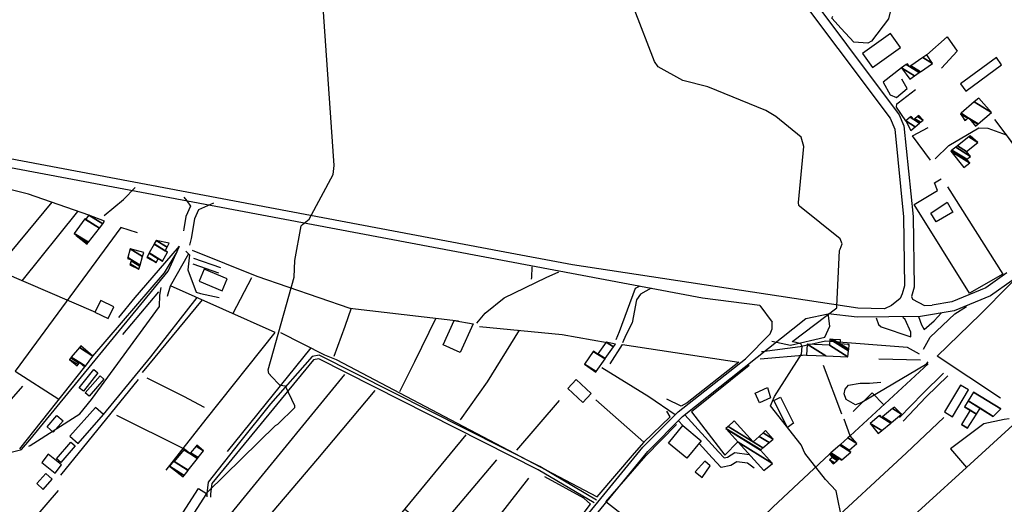
# Model space of a CAD drawing. Extents: x 484096 to 498412, y 4381806 to 4391073.
# Drawn here: x 496759 to 497410, y 4384774 to 4385094 of the extents above; entities that cross this region are included whole.
import ezdxf

# ---------------------------------------------------------------- set-up
doc = ezdxf.new("R2010")
doc.units = 0
doc.header["$MEASUREMENT"] = 0
for name, color, linetype in [('21', 7, 'CONTINUOUS'), ('36', 7, 'CONTINUOUS'), ('38', 7, 'CONTINUOUS'), ('47', 7, 'CONTINUOUS'), ('50', 7, 'CONTINUOUS'), ('51', 7, 'CONTINUOUS'), ('54', 7, 'CONTINUOUS'), ('8', 6, 'CONTINUOUS'), ('9', 7, 'CONTINUOUS')]:
    doc.layers.add(name, color=color, linetype=linetype)

msp = doc.modelspace()

# ---------------------------------------------------------------- linework, layer by layer
at = {"layer": '21', "color": 5, "linetype": 'Continuous'}
msp.add_lwpolyline([(497212.04, 4384802.44), (497205.65, 4384795.31), (497210.21, 4384791.53), (497215.56, 4384799.28)], close=True, dxfattribs=at)
at = {"layer": '36', "color": 1, "linetype": 'Continuous'}
msp.add_line((497248.23, 4384905.24), (497256.47, 4384894.13), dxfattribs=at)
for points in [[(497262.47, 4385129.11), (497265.14, 4385121.27), (497334.34, 4385029.04), (497337.39, 4385021.84), (497343.26, 4384963.9), (497343.78, 4384918.12), (497342.3, 4384912.89)], [(497268.5, 4385131.16), (497270.8, 4385124.38), (497340.37, 4385031.13), (497343.42, 4385023.92), (497349.62, 4384964.03), (497350.15, 4384917.27), (497348.43, 4384911.16)], [(497330.65, 4384902.96), (497313.11, 4384903.56), (497124.48, 4384932.03), (497076.31, 4384941.15), (496741.07, 4385004.45), (496731.12, 4385003.47), (496704.91, 4384986.75), (496672.16, 4384950.78), (496631.03, 4384903.32), (496587.62, 4384853.98)], [(497248.23, 4384905.24), (497210.48, 4384910.06), (496741.3, 4384998.35), (496732.73, 4384997.5), (496709.04, 4384982.22), (496676.71, 4384946.73), (496635.62, 4384899.3), (496592.41, 4384849.76)], [(497411.56, 4384926.78), (497397.58, 4384916.86), (497375.11, 4384907.62), (497362.14, 4384905.43)], [(497415.09, 4384921.81), (497400.75, 4384911.64), (497376.67, 4384901.7), (497354.38, 4384897.94), (497312.66, 4384897.48), (497293.4, 4384899.63)], [(497342.3, 4384912.89), (497341, 4384909.94), (497335.34, 4384905.12), (497330.65, 4384902.96)], [(497348.43, 4384911.16), (497349.16, 4384909.3), (497357.02, 4384905.15), (497362.14, 4384905.43)], [(496845.73, 4384378.97), (496869.81, 4384425.73), (496890.38, 4384459.9), (496923.88, 4384502.64), (497174.19, 4384808.71), (497197.25, 4384831.75), (497278.68, 4384896.59), (497293.4, 4384899.63)], [(497255.07, 4384886.59), (497256.37, 4384889.78), (497256.47, 4384894.13)], [(496841.15, 4384379.41), (496865.93, 4384427.53), (496887, 4384462.52), (496920.55, 4384505.32), (497171.07, 4384811.64), (497194.41, 4384834.95), (497238.88, 4384870), (497255.07, 4384886.59)]]:
    msp.add_lwpolyline(points, dxfattribs=at)
at = {"layer": '38', "color": 7, "linetype": 'Continuous'}
for p, q in [((496874.09, 4384936.42), (496891.88, 4384930.23)), ((496873.65, 4384932.85), (496890.72, 4384926.91)), ((497194.45, 4384828.95), (497197.34, 4384825.8))]:
    msp.add_line(p, q, dxfattribs=at)
for points in [[(497364.18, 4385002.1), (497373.24, 4385010.85), (497392.98, 4385022.62), (497398.81, 4385022.49), (497410.98, 4385018.02), (497450.92, 4384963.04)], [(496815.01, 4384964.67), (496827.78, 4384975.18), (496835.49, 4384983.21)], [(496867.71, 4384976.87), (496869.61, 4384974.28), (496872.08, 4384970.92)], [(496887.32, 4384972.76), (496877.45, 4384968.54), (496874.84, 4384962.41), (496872.63, 4384949.45), (496871.51, 4384945.15)], [(496872.08, 4384970.92), (496869.15, 4384964.05), (496867.83, 4384955.85), (496867.57, 4384954.47)], [(496760.53, 4384810.07), (496766.04, 4384816.53), (496857.36, 4384927.84), (496864.82, 4384944.42)], [(496824.76, 4384897.38), (496835.64, 4384910.55), (496863.54, 4384942.85), (496864.82, 4384944.42)], [(496869.16, 4384941.18), (496871.56, 4384938.76), (496870.36, 4384928.88), (496875.94, 4384913.98), (496878.77, 4384913.16), (496884.82, 4384911.9), (496891.16, 4384910.47)], [(497061.33, 4384893.43), (497066.89, 4384900.12), (497079.32, 4384910.24), (497107.09, 4384923.78), (497115.51, 4384927.52)], [(497097.4, 4384922.67), (497097.68, 4384923.69), (497097.84, 4384930.81), (497097.84, 4384930.87)], [(496765.22, 4384812.29), (496766.25, 4384812.76), (496799.08, 4384833.67), (496806.67, 4384843.02), (496851.6, 4384904.6), (496851.93, 4384911.98), (496852.72, 4384917.18)], [(497168.89, 4384918.05), (497165.99, 4384916.49), (497155.42, 4384887.7), (497153.12, 4384882.51)], [(497176.47, 4384916.59), (497169.39, 4384912.78), (497166.85, 4384908.92), (497163.85, 4384893.84), (497159.84, 4384885.64), (497157.57, 4384880.53)], [(497356.33, 4384876.28), (497360.81, 4384884.36), (497377.14, 4384899.65), (497384.74, 4384904.62)], [(497256.23, 4384881.64), (497268.65, 4384878.92), (497291.28, 4384884.28), (497294.44, 4384891.6), (497293.62, 4384898.29), (497293.47, 4384899.62)], [(497325.09, 4384897.05), (497326.65, 4384892.65), (497328.49, 4384891.11), (497348.06, 4384884.43), (497348.06, 4384887.5), (497344.28, 4384895.92), (497342.75, 4384897.34)], [(497353.13, 4384897.88), (497355.15, 4384892.44), (497356.95, 4384889.4), (497363.39, 4384895.1), (497368.31, 4384900.29)], [(497353.77, 4384873.1), (497345.95, 4384877.42), (497291.59, 4384881.68), (497282.04, 4384879.51)], [(497279.45, 4384878.93), (497274.85, 4384877.87), (497249.79, 4384874.55), (497249.42, 4384874.66)], [(497140.37, 4384776.62), (497102.96, 4384798.75), (496957.08, 4384872.49), (496952.61, 4384871.56), (496925.06, 4384840.27), (496904.42, 4384814.75), (496883.81, 4384788.5), (496882.95, 4384780.95), (496882.9, 4384778.65)], [(497138.83, 4384774.71), (497101.77, 4384796.63), (496956.86, 4384869.96), (496953.43, 4384869.25), (496886.15, 4384787.51), (496885.38, 4384780.78), (496885.33, 4384778.59)], [(497359.25, 4384868.04), (497357.68, 4384865.9), (497315.78, 4384841.07), (497311.47, 4384839.67), (497305.32, 4384843.11), (497304.06, 4384846.89), (497304.73, 4384849.95), (497306.89, 4384852.6), (497314.57, 4384853.92), (497320.65, 4384853.93), (497328.32, 4384854.6)], [(497192.38, 4384832.92), (497174.84, 4384844.92), (497143.79, 4384864.08)], [(497369.56, 4384860.51), (497355.88, 4384847.14), (497340.55, 4384831.09)], [(497372.39, 4384858.67), (497358.24, 4384844.81), (497342.95, 4384828.81)], [(497198.69, 4384832.88), (497221.06, 4384808.44), (497224.78, 4384804.44), (497226.92, 4384804.92), (497231.79, 4384807.96), (497241.2, 4384806.74)], [(496725.67, 4384800.23), (496730.73, 4384802.58), (496759.79, 4384809.72), (496760.53, 4384810.07)], [(497244.56, 4384797.79), (497240.13, 4384801.04), (497233.1, 4384801.95), (497229.15, 4384799.49), (497222.81, 4384798.07), (497216.81, 4384804.51), (497208.17, 4384813.96)]]:
    msp.add_lwpolyline(points, dxfattribs=at)
at = {"layer": '47', "color": 1, "linetype": 'Continuous'}
for points in [[(497322.68, 4385062.48), (497341.16, 4385075.83), (497334.53, 4385085.01), (497316.05, 4385071.66)], [(497384.31, 4385046.89), (497408.05, 4385064.3), (497404.55, 4385069.07), (497380.81, 4385051.66)], [(496896.4, 4384922.8), (496881.26, 4384929.17), (496877.91, 4384921.21), (496893.05, 4384914.84)], [(496821.48, 4384904.36), (496812.87, 4384908.62), (496809.02, 4384900.83), (496817.63, 4384896.57)], [(497058.94, 4384893.16), (497050.25, 4384874.23), (497039.15, 4384879.31), (497046.43, 4384895.23)], [(496811.02, 4384860.72), (496801.48, 4384848.58), (496798.64, 4384850.81), (496808.18, 4384862.95)], [(496814.97, 4384856.58), (496805.15, 4384845.22), (496802.61, 4384847.42), (496812.43, 4384858.78)], [(497136.78, 4384847.02), (497126.88, 4384856.29), (497121.41, 4384850.45), (497131.31, 4384841.18)], [(497255.31, 4384844.12), (497247.96, 4384840.91), (497245.13, 4384847.37), (497253.3, 4384850.96)], [(497380.78, 4384852.54), (497370.35, 4384834.85), (497375.64, 4384831.73), (497386.07, 4384849.42)], [(497266.48, 4384824.51), (497257.6, 4384842.42), (497261.97, 4384844.6), (497270.53, 4384827.43)], [(496797.86, 4384814.07), (496814.76, 4384833.08), (496809.36, 4384837.88), (496792.46, 4384818.87)], [(496787.93, 4384829), (496781.44, 4384821.54), (496777.41, 4384825.05), (496783.9, 4384832.51)], [(497200.15, 4384804.22), (497187.89, 4384814.31), (497197.35, 4384825.81), (497209.61, 4384815.72)], [(496795.95, 4384812.39), (496786.48, 4384801.47), (496783.6, 4384803.97), (496793.07, 4384814.89)], [(496773.86, 4384801.35), (496782.71, 4384794.5), (496786.96, 4384800), (496778.11, 4384806.85)], [(496774.8, 4384783.7), (496780.73, 4384790.39), (496776.47, 4384794.16), (496770.54, 4384787.47)], [(496865.13, 4384765.03), (496877.41, 4384784.35), (496882.61, 4384781.05), (496870.33, 4384761.73)]]:
    msp.add_lwpolyline(points, close=True, dxfattribs=at)
at = {"layer": '50', "color": 1, "linetype": 'Continuous'}
msp.add_lwpolyline([(497372.34, 4384983.63), (497408.88, 4384925.92), (497386.84, 4384913.46), (497350.17, 4384971.99), (497365.61, 4384981.31), (497363.7, 4384986.38), (497368.11, 4384988.83)], dxfattribs=at)
msp.add_lwpolyline([(497372.34, 4384983.63), (497408.88, 4384925.92), (497386.84, 4384913.46), (497350.17, 4384971.99), (497365.61, 4384981.31), (497363.7, 4384986.38), (497368.11, 4384988.83)], dxfattribs=at)
at = {"layer": '51', "color": 1, "linetype": 'Continuous'}
for p, q in [((497449.7, 4384966.56), (497403.45, 4385028.25)), ((496761, 4384921.51), (496797.77, 4384967.42)), ((496912.39, 4384923.56), (496900.17, 4384899.87)), ((496827.34, 4384886.14), (496851.12, 4384914.18)), ((496879.91, 4384908.9), (496840.31, 4384860.92)), ((496931.58, 4384887.26), (496960.72, 4384872.7)), ((496951.59, 4384877.27), (496896.45, 4384808.71)), ((497279.22, 4384872.37), (497248.48, 4384869.78)), ((497326.91, 4384869.96), (497354.46, 4384869.2)), ((496759.37, 4384810.39), (496802.4, 4384864.71)), ((497290.09, 4384865.82), (497302.25, 4384833.65)), ((496837.62, 4384856.36), (496786.35, 4384793.11)), ((496724.69, 4384810.28), (496761.46, 4384851.97)), ((497115.67, 4384842.41), (497087.61, 4384809.6)), ((496868.12, 4384810.26), (496823.49, 4384832.53)), ((497052.98, 4384736.59), (497095.73, 4384791.11)), ((496784.69, 4384782.95), (496768.49, 4384763.89))]:
    msp.add_line(p, q, dxfattribs=at)
for points in [[(497334.61, 4385100.1), (497333.28, 4385094.58), (497322.14, 4385079.84), (497319.71, 4385078.69), (497310.35, 4385079.21), (497302.08, 4385088.18), (497295.94, 4385095.22), (497296.57, 4385096.41)], [(497358.51, 4385070.89), (497371.94, 4385082.88), (497378.7, 4385073.35), (497368.23, 4385061.96)], [(497341.92, 4385062.29), (497329.69, 4385052.88), (497334.29, 4385044.45), (497338.53, 4385042.7), (497345.72, 4385048.53), (497342.18, 4385054.77)], [(497344.72, 4385027.21), (497338.68, 4385036.25), (497338.88, 4385038.42), (497339.72, 4385039.22), (497351.18, 4385048.03)], [(497361.05, 4385001.37), (497349.12, 4385017.4), (497359.6, 4385022.86)], [(496804.86, 4384964.96), (496765.15, 4384978.73), (496721.97, 4384989.64), (496702.84, 4384973.28), (496685.29, 4384954.1), (496809.27, 4384900.72)], [(496780.44, 4384973.43), (496742.13, 4384927.43), (496511.99, 4384655.75), (496458.79, 4384697.26), (496515.11, 4384760.99)], [(496837.17, 4384953.28), (496826.07, 4384956.69), (496756.36, 4384861.92), (496785.04, 4384843.32)], [(496807.68, 4384871.83), (496854.86, 4384926.77), (496863.43, 4384940.6)], [(496856.9, 4384911.49), (496859.01, 4384918.2), (496871.13, 4384939.52)], [(496873.21, 4384941.72), (496915.87, 4384924.53), (496977.42, 4384903.52), (497049.16, 4384895.11)], [(497407.36, 4384843.89), (497365.4, 4384871.8), (497394.02, 4384899.41), (497432.5, 4384938.2)], [(496855.96, 4384796.3), (496882.47, 4384830.19), (496928.13, 4384887.41), (496859.01, 4384918.2)], [(496814.76, 4384833.08), (496845.84, 4384871.24), (496876.45, 4384910.44)], [(496978.18, 4384903.44), (496974.06, 4384891.37), (496966.92, 4384871.44)], [(497034.18, 4384896.88), (497020.17, 4384867.95), (497010.26, 4384848.15)], [(497089.38, 4384888.86), (497068.03, 4384854.76), (497050.19, 4384829.67)], [(497063.17, 4384891.41), (497117.74, 4384886.09), (497147.41, 4384880.86)], [(497149.32, 4384866.68), (497157.49, 4384879.47), (497234.48, 4384867.71), (497200.25, 4384840.97), (497196.23, 4384838.74), (497186.73, 4384843.38)], [(496960.72, 4384872.7), (496968.45, 4384869.6), (497140.82, 4384778.66), (497165.43, 4384807.72), (497171.85, 4384814.96)], [(497241.25, 4384865.45), (497203.04, 4384834.83), (497225.1, 4384806.19), (497233.71, 4384815.14)], [(497359.58, 4384866.76), (497307.91, 4384818.97), (497303.9, 4384830.17)], [(496843.23, 4384857.49), (496867.6, 4384845.31), (496881.15, 4384837.94)], [(496973.85, 4384859.57), (496907.6, 4384778.44), (496874.49, 4384738.03), (496888.41, 4384724.06), (496956.2, 4384803.87), (496994.16, 4384849.05)], [(497139.91, 4384842.97), (497171.67, 4384814.78), (497188.93, 4384831.63), (497186.92, 4384835.35)], [(497310.01, 4384835.05), (497322.45, 4384847.51), (497330.23, 4384839.61)], [(497235.78, 4384705.52), (497288.97, 4384755.8), (497345.09, 4384807.91), (497369.78, 4384831.19)], [(497412.97, 4384830.34), (497409.73, 4384829.96), (497396.24, 4384826.9), (497374.33, 4384810.53), (497384.92, 4384798.06), (497417.95, 4384828.42)], [(497294.36, 4384806.98), (497256.86, 4384771.92), (497209.59, 4384726.13), (497146.6, 4384775.45), (497172.96, 4384805.9), (497193.17, 4384826.58)], [(497053.94, 4384819.83), (497003.45, 4384758.37), (496945.69, 4384687.17), (496932.67, 4384672.1)], [(497074.33, 4384803.23), (497033.38, 4384754.82), (497013.58, 4384770.7)], [(497384.79, 4384798.22), (497330.74, 4384748.75), (497289.25, 4384709.51)], [(497065.55, 4384728.5), (497081.2, 4384720.86), (497093.08, 4384718.93), (497111.68, 4384741.31), (497136.44, 4384773.96), (497131.95, 4384777.82), (497106.32, 4384791.91)]]:
    msp.add_lwpolyline(points, dxfattribs=at)
at = {"layer": '54', "color": 1, "linetype": 'Continuous'}
msp.add_lwpolyline([(497361.28, 4384966.18), (497371.95, 4384973.44), (497375.78, 4384966.9), (497364.73, 4384960.51)], close=True, dxfattribs=at)
at = {"layer": '8', "linetype": 'Continuous'}
for points in [[(496946.2, 4384958.71), (496950.55, 4384962.19), (496966.3, 4384991.8), (496966.97, 4384997.81), (496959.46, 4385105.52), (496955.59, 4385131), (496946.36, 4385153.8), (496939.03, 4385160.71), (496864.88, 4385199.27), (496860.05, 4385205.66), (496829.17, 4385251.06), (496827.22, 4385261.49), (496826.72, 4385290.56), (496830.14, 4385300.71), (496849.61, 4385356.15), (496850.1, 4385357.36)], [(496882.57, 4384780.99), (496883.67, 4384782.07), (496928.25, 4384825.86), (496929.91, 4384826.69), (496941.02, 4384837.79), (496940.99, 4384838.93), (496934.98, 4384851.98), (496931.34, 4384852.25), (496925.04, 4384858.98), (496924.95, 4384859.17), (496923.95, 4384860.21), (496923.48, 4384862.71), (496940.72, 4384923.84), (496941.1, 4384934.89), (496945.29, 4384957.86), (496946.2, 4384958.71)]]:
    msp.add_lwpolyline(points, dxfattribs=at)
at = {"layer": '9', "color": 30, "linetype": 'Continuous'}
for points in [[(497273.99, 4384971.37), (497273.75, 4384973.2), (497277.35, 4385010.32), (497275.48, 4385016.48), (497258.9, 4385030.21), (497252.35, 4385033.98), (497213.91, 4385049.76), (497197.35, 4385053.91), (497181.11, 4385062.89), (497178.67, 4385066.4), (497165.29, 4385101.34), (497165.1, 4385102.98), (497154.91, 4385180.77), (497155.32, 4385182.71), (497178.11, 4385228.98), (497180.4, 4385231.54), (497193.23, 4385240.09), (497196.93, 4385237.4), (497205.07, 4385225.68), (497205.61, 4385225.05)], [(497278.65, 4384720.29), (497278.73, 4384720.39), (497302.49, 4384759.76), (497302.94, 4384762.02), (497298.78, 4384782.82), (497291.75, 4384790.3), (497278.12, 4384807.53), (497275.69, 4384813.21), (497255.22, 4384838.99), (497257.99, 4384845.14), (497275.78, 4384873.14), (497276.2, 4384878.22), (497275.42, 4384879.88), (497272.2, 4384880.77), (497269.91, 4384881.23), (497270.03, 4384881.68), (497299.09, 4384903.72), (497299.2, 4384904.7), (497300.97, 4384941.47), (497301.44, 4384942.38), (497302.63, 4384945.93), (497301.46, 4384949.28), (497274.45, 4384970.93), (497273.99, 4384971.37)]]:
    msp.add_lwpolyline(points, dxfattribs=at)

# ---------------------------------------------------------------- meshes
at = {"layer": '47', "color": 1, "linetype": 'Continuous'}
mesh = msp.add_polyface(dxfattribs=at)
corners = [(497347.36, 4385054.8), (497347.36, 4385054.8), (497350.50957, 4385056.964416), (497341.92, 4385062.29), (497353.633484, 4385059.111202), (497347.2, 4385063.1), (497345.034553, 4385064.44259), (497354.471442, 4385059.687055), (497348.036959, 4385063.676473), (497345.87, 4385065.02), (497362.45, 4385065.17), (497356.006001, 4385069.165318), (497358.51, 4385070.89)]
mesh.append_faces([[corners[k] for k in face] for face in [(0, 1, 2, 3), (3, 2, 4, 6), (6, 5, 9, 9), (5, 4, 7, 8), (8, 7, 10, 11), (11, 10, 12, 12)]], dxfattribs={"vtx0": -1, "vtx2": -1, "color": 1})
mesh = msp.add_polyface(dxfattribs=at)
corners = [(497383.8, 4385027.38), (497390.85, 4385023.74), (497384.292327, 4385027.805796), (497383.06356, 4385028.567639), (497380.96, 4385031.96), (497392.254998, 4385024.957034), (497386.918513, 4385028.265686), (497385.698605, 4385029.022037), (497380.96, 4385031.96), (497381.280584, 4385032.238466), (497392.576101, 4385025.235179), (497386.02, 4385029.3), (497389.930505, 4385039.751954), (497401.24, 4385032.74), (497392.91, 4385042.34)]
mesh.append_faces([[corners[k] for k in face] for face in [(0, 0, 2, 3), (3, 2, 7, 8), (1, 1, 5, 6), (4, 7, 11, 9), (6, 5, 10, 11), (9, 10, 13, 12), (12, 13, 14, 14)]], dxfattribs={"vtx0": -1, "vtx2": -1, "color": 1})
mesh = msp.add_polyface(dxfattribs=at)
corners = [(497348.07, 4385020.87), (497350.999038, 4385023.326959), (497344.72, 4385027.22), (497353.824742, 4385025.697238), (497347.546286, 4385029.589917), (497350.03, 4385028.05), (497354.52831, 4385026.28741), (497348.25, 4385030.18), (497350.733579, 4385028.640166), (497356.26, 4385027.74), (497352.465295, 4385030.09274), (497356.26, 4385027.74), (497353.38, 4385030.86)]
mesh.append_faces([[corners[k] for k in face] for face in [(0, 0, 1, 2), (2, 1, 3, 4), (4, 5, 7, 7), (5, 3, 6, 8), (8, 6, 9, 10), (10, 11, 12, 12)]], dxfattribs={"vtx0": -1, "vtx2": -1, "color": 1})
mesh = msp.add_polyface(dxfattribs=at)
corners = [(497382.97, 4384996.32), (497374.534448, 4385007.105316), (497386.93, 4384999.42), (497374.39, 4385007.29), (497386.783615, 4384999.605885), (497375.197412, 4385007.922463), (497385.04, 4385001.82), (497377.685369, 4385009.871329), (497387.51, 4385003.78), (497378.859711, 4385010.791215), (497384.91, 4385007.04), (497386.301489, 4385016.620512), (497392.27, 4385012.92), (497387.22, 4385017.34), (497387.22, 4385017.34)]
mesh.append_faces([[corners[k] for k in face] for face in [(0, 0, 2, 1), (1, 2, 4, 3), (3, 4, 6, 5), (5, 6, 8, 7), (7, 8, 10, 9), (9, 10, 12, 11), (11, 12, 14, 13)]], dxfattribs={"vtx0": -1, "vtx2": -1, "color": 1})
mesh = msp.add_polyface(dxfattribs=at)
corners = [(496803.77, 4384945.81), (496804.335621, 4384946.542869), (496796.55, 4384951.37), (496804.594013, 4384946.877666), (496796.8, 4384951.71), (496804.677529, 4384946.985876), (496795.3, 4384952.8), (496811.929644, 4384956.382366), (496802.252577, 4384962.382205), (496802.74, 4384962.08), (496811.958248, 4384956.419429), (496802.28, 4384962.42), (496802.767696, 4384962.117625), (496814.119143, 4384959.219277), (496804.86, 4384964.96), (496815.37, 4384960.84), (496815.37, 4384960.84)]
mesh.append_faces([[corners[k] for k in face] for face in [(0, 0, 1, 2), (2, 1, 3, 4), (4, 3, 5, 6), (6, 5, 7, 8), (8, 9, 11, 11), (9, 7, 10, 12), (12, 10, 13, 14), (14, 13, 16, 15)]], dxfattribs={"vtx0": -1, "vtx2": -1, "color": 1})
mesh = msp.add_polyface(dxfattribs=at)
corners = [(496843.24, 4384937.01), (496843.419584, 4384937.338894), (496849.45, 4384933.6), (496844.817955, 4384939.899904), (496850.85, 4384936.16), (496844.890327, 4384940.032449), (496853.62, 4384934.62), (496848.06815, 4384945.85239), (496856.84153, 4384940.412843), (496855.33, 4384941.35), (496848.115963, 4384945.939955), (496856.89, 4384940.5), (496855.37768, 4384941.437647), (496849.35, 4384948.2), (496856.608298, 4384943.699812), (496849.35, 4384948.2), (496858.05, 4384946.35)]
mesh.append_faces([[corners[k] for k in face] for face in [(0, 0, 2, 1), (1, 2, 4, 3), (3, 4, 6, 5), (5, 6, 8, 7), (7, 9, 12, 10), (9, 8, 11, 11), (10, 12, 14, 13), (15, 14, 16, 16)]], dxfattribs={"vtx0": -1, "vtx2": -1, "color": 1})
mesh = msp.add_polyface(dxfattribs=at)
corners = [(496832.07, 4384932.1), (496838.04, 4384929.18), (496832.264485, 4384932.760853), (496838.04, 4384929.18), (496838.607547, 4384931.136073), (496830.44, 4384936.2), (496832.838894, 4384934.712671), (496838.81613, 4384931.854965), (496830.647087, 4384936.91982), (496833.05, 4384935.43), (496840.491064, 4384937.627692), (496832.31, 4384942.7), (496841.22, 4384940.14)]
mesh.append_faces([[corners[k] for k in face] for face in [(0, 0, 3, 2), (2, 1, 4, 6), (5, 5, 9, 8), (6, 4, 7, 9), (8, 7, 10, 11), (11, 10, 12, 12)]], dxfattribs={"vtx0": -1, "vtx2": -1, "color": 1})
mesh = msp.add_polyface(dxfattribs=at)
corners = [(497139.89, 4384861.12), (497140.175793, 4384861.527962), (497132.35, 4384866.38), (497146.092845, 4384869.974407), (497138.240608, 4384874.84284), (497141.1, 4384873.07), (497146.202728, 4384870.131262), (497138.35, 4384875), (497141.209948, 4384873.226815), (497151.649543, 4384877.906454), (497146.66, 4384881), (497152.92, 4384879.72), (497152.92, 4384879.72)]
mesh.append_faces([[corners[k] for k in face] for face in [(0, 0, 1, 2), (2, 1, 3, 4), (4, 5, 7, 7), (5, 3, 6, 8), (8, 6, 9, 10), (10, 9, 12, 11)]], dxfattribs={"vtx0": -1, "vtx2": -1, "color": 1})
mesh = msp.add_polyface(dxfattribs=at)
corners = [(497279.22, 4384872.37), (497291.96687, 4384871.898067), (497279.48, 4384879.64), (497306.36711, 4384871.36492), (497294.23, 4384878.89), (497306.5, 4384871.36), (497294.233757, 4384878.965143), (497306.5, 4384871.36), (497294.43, 4384882.89), (497306.913716, 4384875.150022), (497296.550312, 4384882.782035), (497301.36, 4384879.8), (497307.037083, 4384876.280175), (497301.5, 4384882.53), (497306.55894, 4384879.393427), (497307.325072, 4384878.918421), (497307.37, 4384879.33)]
mesh.append_faces([[corners[k] for k in face] for face in [(0, 0, 1, 2), (2, 1, 3, 4), (4, 3, 5, 6), (6, 7, 9, 8), (8, 9, 12, 10), (10, 11, 13, 13), (11, 12, 15, 14), (14, 15, 16, 16)]], dxfattribs={"vtx0": -1, "vtx2": -1, "color": 1})
mesh = msp.add_polyface(dxfattribs=at)
corners = [(496797.24, 4384865.4), (496792.2, 4384869.62), (496797.843221, 4384866.121169), (496792.978789, 4384870.551206), (496798.622088, 4384867.052328), (496802.4, 4384864.71), (496793.386661, 4384871.038903), (496799.03, 4384867.54), (496802.776217, 4384865.217323), (496807.68, 4384871.83), (496798.703048, 4384877.395763), (496807.68, 4384871.83), (496799.66, 4384878.54)]
mesh.append_faces([[corners[k] for k in face] for face in [(0, 0, 2, 1), (1, 2, 4, 3), (3, 4, 7, 6), (5, 5, 8, 7), (6, 8, 11, 10), (10, 9, 12, 12)]], dxfattribs={"vtx0": -1, "vtx2": -1, "color": 1})
mesh = msp.add_polyface(dxfattribs=at)
corners = [(497385.57, 4384824.05), (497381.54, 4384826.56), (497385.575109, 4384824.058209), (497383.58, 4384838.28), (497387.334992, 4384835.951883), (497391.406257, 4384833.427675), (497383.584981, 4384838.288134), (497387.34, 4384835.96), (497391.411296, 4384833.435772), (497385.938147, 4384842.130847), (497393.79215, 4384837.261319), (497402.52, 4384831.85), (497385.95579, 4384842.159657), (497393.81, 4384837.29), (497402.544059, 4384831.874832), (497389.52, 4384847.98), (497407.404544, 4384836.891477), (497407.5, 4384836.99), (497407.5, 4384836.99)]
mesh.append_faces([[corners[k] for k in face] for face in [(0, 0, 2, 1), (1, 2, 5, 4), (3, 3, 7, 6), (4, 5, 8, 7), (6, 8, 10, 9), (9, 10, 13, 12), (11, 11, 14, 13), (12, 14, 16, 15), (15, 16, 18, 17)]], dxfattribs={"vtx0": -1, "vtx2": -1, "color": 1})
mesh = msp.add_polyface(dxfattribs=at)
corners = [(497326.56, 4384820.71), (497328.775853, 4384822.540926), (497321.1, 4384827.3), (497334.810217, 4384827.52703), (497327.125203, 4384832.291784), (497328.87, 4384831.21), (497335.315781, 4384827.94477), (497327.63, 4384832.71), (497329.375066, 4384831.628049), (497341.93, 4384833.41), (497335.982771, 4384837.097317), (497341.93, 4384833.41), (497337.17, 4384838.08)]
mesh.append_faces([[corners[k] for k in face] for face in [(0, 0, 1, 2), (2, 1, 3, 4), (4, 5, 7, 7), (5, 3, 6, 8), (8, 6, 9, 10), (10, 11, 12, 12)]], dxfattribs={"vtx0": -1, "vtx2": -1, "color": 1})
mesh = msp.add_polyface(dxfattribs=at)
corners = [(497250.9, 4384796.06), (497250.9, 4384796.06), (497234.05126, 4384814.842752), (497256.62, 4384800.85), (497226.069638, 4384823.740558), (497248.78, 4384809.66), (497225.81, 4384824.03), (497248.864993, 4384809.735768), (497227.266498, 4384825.338469), (497243.78, 4384815.1), (497250.328143, 4384811.040113), (497231.32, 4384828.98), (497247.833996, 4384818.741225), (497254.400158, 4384814.670165), (497250.402421, 4384821.048138), (497256.98, 4384816.97), (497252.03, 4384822.51)]
mesh.append_faces([[corners[k] for k in face] for face in [(0, 1, 3, 2), (2, 3, 5, 4), (4, 5, 7, 6), (6, 7, 10, 8), (8, 9, 11, 11), (9, 10, 13, 12), (12, 13, 15, 14), (14, 15, 16, 16)]], dxfattribs={"vtx0": -1, "vtx2": -1, "color": 1})
mesh = msp.add_polyface(dxfattribs=at)
corners = [(497296.75, 4384800.47), (497294.36, 4384803.22), (497297.602769, 4384801.209464), (497296.22, 4384804.85), (497299.47429, 4384802.832321), (497294.36, 4384806.98), (497300.131114, 4384803.401875), (497294.881003, 4384807.441021), (497300.658332, 4384803.859043), (497302.06, 4384802.99), (497295.258173, 4384807.774767), (497301.04, 4384804.19), (497302.445431, 4384803.318624), (497301.055753, 4384812.904877), (497308.37, 4384808.37), (497301.465749, 4384813.26767), (497307.22, 4384809.7), (497306.439465, 4384817.668766), (497312.26, 4384814.06), (497307.91, 4384818.97), (497307.91, 4384818.97)]
mesh.append_faces([[corners[k] for k in face] for face in [(0, 0, 2, 1), (1, 2, 4, 3), (3, 4, 6, 5), (5, 6, 8, 7), (7, 8, 11, 10), (9, 9, 12, 11), (10, 12, 14, 13), (13, 14, 16, 15), (15, 16, 18, 17), (17, 18, 20, 19)]], dxfattribs={"vtx0": -1, "vtx2": -1, "color": 1})
mesh = msp.add_polyface(dxfattribs=at)
corners = [(496867.34, 4384791.98), (496868.050353, 4384792.901323), (496858.23, 4384798.99), (496870.633046, 4384796.251056), (496860.813251, 4384802.339387), (496861.28, 4384802.05), (496870.679785, 4384796.311675), (496860.86, 4384802.4), (496861.329221, 4384802.10908), (496876.728858, 4384804.157278), (496867.699641, 4384809.755446), (496871.66, 4384807.3), (496877.128013, 4384804.674979), (496868.12, 4384810.26), (496872.081412, 4384807.803901), (496880.64, 4384809.23), (496875.789231, 4384812.237506), (496880.64, 4384809.23), (496876.36, 4384812.92)]
mesh.append_faces([[corners[k] for k in face] for face in [(0, 0, 1, 2), (2, 1, 3, 4), (4, 5, 7, 7), (5, 3, 6, 8), (8, 6, 9, 10), (10, 11, 13, 13), (11, 9, 12, 14), (14, 12, 15, 16), (16, 17, 18, 18)]], dxfattribs={"vtx0": -1, "vtx2": -1, "color": 1})

doc.saveas('drawing.dxf')
